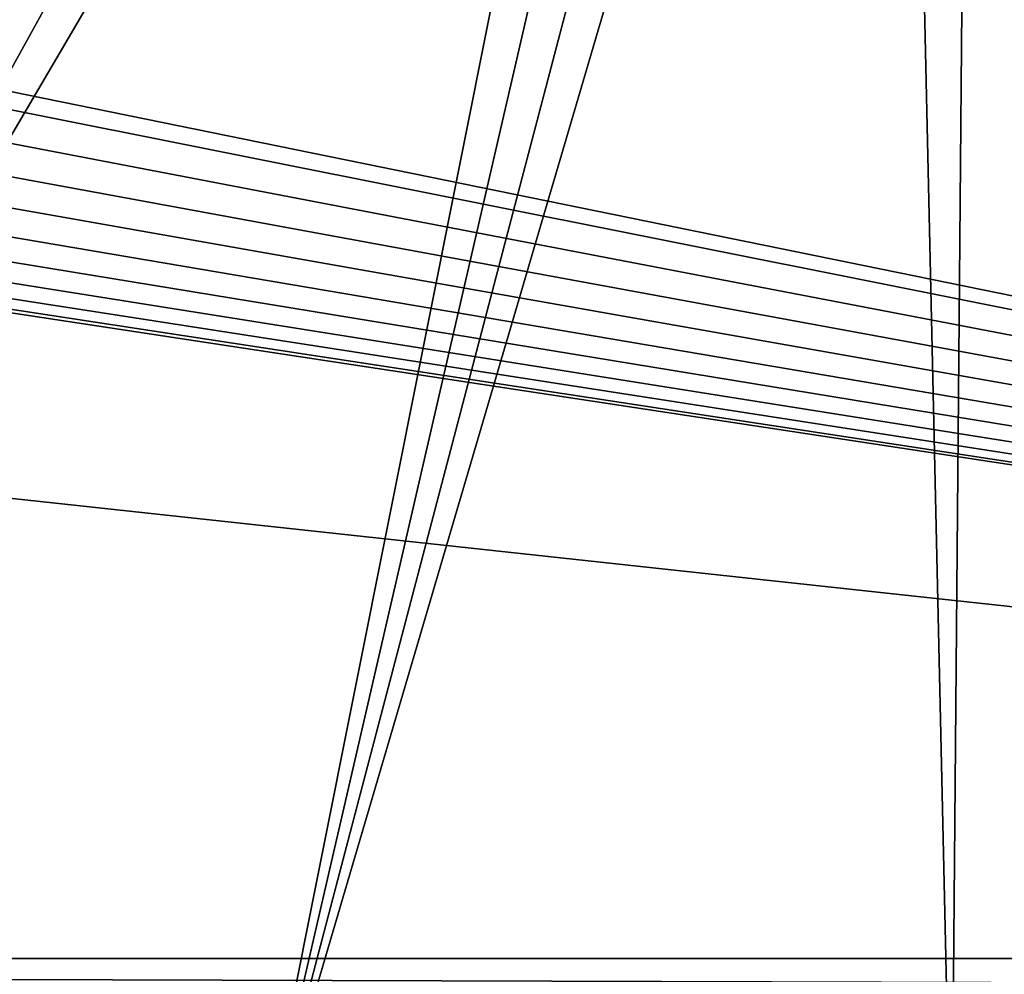
# Model space of a CAD drawing. Extents: x 0 to 433, y 0 to 635.
# Drawn here: x 258 to 287, y 24 to 52 of the extents above; entities that cross this region are included whole.
import ezdxf

# ---------------------------------------------------------------- set-up
doc = ezdxf.new("R2010")
doc.units = 0

msp = doc.modelspace()

# ---------------------------------------------------------------- linework, layer by layer
for points in [[(383.573547, 23.999989, 2.250001), (250.089554, 72.654663, 2.250001), (383.573547, 616, 2.250001)], [(213.825729, 16.562134, 375.75), (258.218964, 104.445595, 375.75), (257.857941, 106.446503, 375.75)], [(213.825729, 16.562134, 375.75), (258.721802, 102.47554, 375.75), (258.218964, 104.445595, 375.75)], [(259.363892, 100.546356, 375.75), (258.721802, 102.47554, 375.75), (213.825729, 16.562134, 375.75)], [(213.825729, 16.562134, 375.75), (260.141968, 98.667923, 375.75), (259.363892, 100.546356, 375.75)], [(213.825729, 16.562134, 375.75), (261.052063, 96.849754, 375.75), (260.141968, 98.667923, 375.75)], [(262.089539, 95.101166, 375.75), (261.052063, 96.849754, 375.75), (213.825729, 16.562134, 375.75)], [(213.825729, 16.562134, 375.75), (263.249115, 93.431038, 375.75), (262.089539, 95.101166, 375.75)], [(213.825729, 16.562134, 375.75), (264.524933, 91.8479, 375.75), (263.249115, 93.431038, 375.75)], [(265.9104, 90.359795, 375.75), (264.524933, 91.8479, 375.75), (213.825729, 16.562134, 375.75)], [(267.398468, 88.974327, 375.75), (265.9104, 90.359795, 375.75), (213.825729, 16.562134, 375.75)], [(213.825729, 16.562134, 375.75), (268.981628, 87.698532, 375.75), (267.398468, 88.974327, 375.75)], [(213.825729, 16.562134, 375.75), (270.651764, 86.538956, 375.75), (268.981628, 87.698532, 375.75)], [(230.485199, 16.561539, 375.75), (270.651764, 86.538956, 375.75), (213.825729, 16.562134, 375.75)], [(230.485199, 16.561539, 375.75), (272.40036, 85.501465, 375.75), (270.651764, 86.538956, 375.75)], [(274.218506, 84.591362, 375.75), (272.40036, 85.501465, 375.75), (230.485199, 16.561539, 375.75)], [(238.929535, 16.561539, 375.75), (274.218506, 84.591362, 375.75), (230.485199, 16.561539, 375.75)], [(238.929535, 16.561539, 375.75), (276.096985, 83.813278, 375.75), (274.218506, 84.591362, 375.75)], [(278.026123, 83.171188, 375.75), (276.096985, 83.813278, 375.75), (238.929535, 16.561539, 375.75)], [(264.724091, 16.561539, 375.75), (278.026123, 83.171188, 375.75), (238.929535, 16.561539, 375.75)], [(279.996185, 82.668365, 375.75), (278.026123, 83.171188, 375.75), (264.724091, 16.561539, 375.75)], [(264.724091, 16.561539, 375.75), (281.997101, 82.30735, 375.75), (279.996185, 82.668365, 375.75)], [(264.724091, 16.561539, 375.75), (284.018677, 82.090019, 375.75), (281.997101, 82.30735, 375.75)], [(285.487274, 16.561539, 375.75), (284.018677, 82.090019, 375.75), (264.724091, 16.561539, 375.75)], [(285.487274, 16.561539, 375.75), (286.050598, 82.017448, 375.75), (284.018677, 82.090019, 375.75)], [(301.061554, 16.561539, 375.75), (286.050598, 82.017448, 375.75), (285.487274, 16.561539, 375.75)], [(301.061554, 16.561539, 375.75), (311.947754, 82.017448, 375.75), (286.050598, 82.017448, 375.75)], [(383.573547, 23.999989, 2.250001), (250.447952, 71.683228, 2.250001), (250.089554, 72.654663, 2.250001)], [(250.633987, 70.664642, 2.250001), (250.447952, 71.683228, 2.250001), (383.573547, 23.999989, 2.250001)], [(383.573547, 23.999989, 2.250001), (250.660599, 70.099991, 2.250001), (250.633987, 70.664642, 2.250001)], [(383.573547, 23.999989, 2.250001), (250.660599, 51.099987, 2.250001), (250.660599, 70.099991, 2.250001)], [(250.633987, 50.535351, 2.250001), (250.660599, 51.099987, 2.250001), (383.573547, 23.999989, 2.250001)], [(383.573547, 23.999989, 2.250001), (250.447952, 49.516766, 2.250001), (250.633987, 50.535351, 2.250001)], [(383.573547, 23.999989, 2.250001), (250.089554, 48.54533, 2.250001), (250.447952, 49.516766, 2.250001)], [(249.569504, 47.649948, 2.250001), (250.089554, 48.54533, 2.250001), (383.573547, 23.999989, 2.250001)], [(383.573547, 23.999989, 2.250001), (248.903244, 46.857357, 2.250001), (249.569504, 47.649948, 2.250001)], [(383.573547, 23.999989, 2.250001), (248.110641, 46.191097, 2.250001), (248.903244, 46.857357, 2.250001)], [(247.215286, 45.671017, 2.250001), (248.110641, 46.191097, 2.250001), (383.573547, 23.999989, 2.250001)], [(246.243835, 45.312645, 2.250001), (247.215286, 45.671017, 2.250001), (383.573547, 23.999989, 2.250001)], [(246.243835, 45.312645, 2.250001), (383.573547, 23.999989, 2.250001), (245.22525, 45.126617, 2.250001)], [(49.747677, 23.999989, 2.250001), (188.660614, 45.100002, 2.250001), (383.573547, 23.999989, 2.250001)], [(383.573547, 23.999989, 2.250001), (188.660614, 45.100002, 2.250001), (244.660599, 45.100002, 2.250001)], [(383.573547, 23.999989, 2.250001), (244.660599, 45.100002, 2.250001), (245.22525, 45.126617, 2.250001)], [(383.573547, 23.999989, 2.250001), (52.257507, 23.999989, 2.750009), (49.747677, 23.999989, 2.250001)], [(381.06369, 23.999989, 2.750009), (381.06369, 23.000002, 2.750009), (52.257507, 23.999989, 2.750009)], [(52.257507, 23.999989, 2.750009), (381.06369, 23.000002, 2.750009), (52.257507, 23.000002, 2.750009)], [(383.573547, 23.999989, 2.250001), (381.06369, 23.999989, 2.750009), (52.257507, 23.999989, 2.750009)]]:
    msp.add_3dface(points)

doc.saveas('drawing.dxf')
